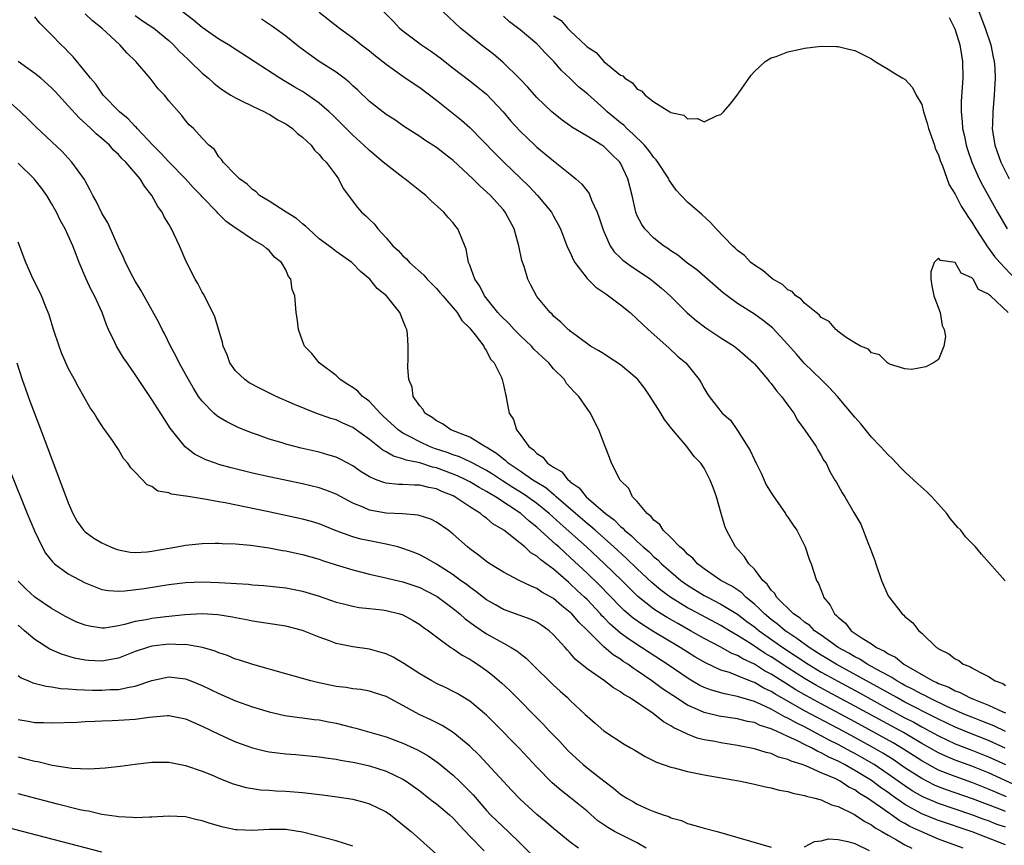
# Model space of a CAD drawing. Units: inches. Extents: x 2625000 to 2628000, y 1494000 to 1497000.
# Drawn here: x 2625197 to 2625315, y 1494265 to 1494364 of the extents above; entities that cross this region are included whole.
import ezdxf

# ---------------------------------------------------------------- set-up
doc = ezdxf.new("R2010")
doc.units = ezdxf.units.IN
doc.header["$MEASUREMENT"] = 0
doc.layers.add('LD26251494_2ft', color=36, linetype='Continuous')

msp = doc.modelspace()

# ---------------------------------------------------------------- linework, layer by layer
at = {"layer": 'LD26251494_2ft'}
for points, elevation in [([(2625315.15, 1494271.15), (2625313.75, 1494271.75), (2625313, 1494272.08), (2625311, 1494272.87), (2625309, 1494273.56), (2625308.05, 1494273.95), (2625307, 1494274.35), (2625305, 1494275.44), (2625302.83, 1494276.83), (2625301.58, 1494277.58), (2625297, 1494280.1), (2625293, 1494282.25), (2625291.22, 1494283.22), (2625289.95, 1494283.95), (2625288.71, 1494284.71), (2625287, 1494285.8), (2625286.22, 1494286.22), (2625285, 1494286.99), (2625283.63, 1494287.63), (2625283, 1494288.02), (2625282.29, 1494288.29), (2625280.98, 1494289.02), (2625279, 1494290.07), (2625277.38, 1494291), (2625275.84, 1494291.84), (2625274.57, 1494292.57), (2625273.87, 1494293), (2625273, 1494293.58), (2625271.08, 1494295.08), (2625270.07, 1494296.07), (2625269.14, 1494297), (2625267.08, 1494299), (2625264.92, 1494301), (2625261.79, 1494303.79), (2625260.46, 1494305), (2625259, 1494306.19), (2625257.89, 1494307), (2625257.36, 1494307.36), (2625256.12, 1494308.12), (2625254.9, 1494308.9), (2625253.7, 1494309.7), (2625253, 1494310.13), (2625251.34, 1494311), (2625251.13, 1494311.13), (2625249.77, 1494311.77), (2625249, 1494312.02), (2625248.29, 1494312.29), (2625246.78, 1494312.78), (2625246.19, 1494313), (2625245, 1494313.55), (2625243.78, 1494314.22), (2625243, 1494314.61), (2625242.44, 1494315), (2625240.65, 1494316.65), (2625240.28, 1494317), (2625239, 1494318.37), (2625238.65, 1494318.65), (2625238.17, 1494319), (2625237.61, 1494319.61), (2625237, 1494320.06), (2625236.43, 1494320.43), (2625235.49, 1494321), (2625235, 1494321.48), (2625232.97, 1494323), (2625232.12, 1494324.12), (2625231.25, 1494325), (2625231, 1494325.62), (2625230.5, 1494327), (2625230.36, 1494328.36), (2625230.24, 1494329), (2625230.08, 1494331), (2625229.77, 1494331.77), (2625229.6, 1494333), (2625229.33, 1494333.33), (2625229, 1494334.13), (2625228.5, 1494335), (2625227.65, 1494335.65), (2625227, 1494336.41), (2625226.67, 1494336.67), (2625226.34, 1494337), (2625225, 1494337.74), (2625223.16, 1494339), (2625223.06, 1494339.06), (2625221.88, 1494339.88), (2625220.88, 1494340.88), (2625220.78, 1494341), (2625219, 1494342.85), (2625218.88, 1494343), (2625217.94, 1494343.94), (2625217, 1494345), (2625215, 1494347.01), (2625214.05, 1494348.05), (2625213.1, 1494349), (2625211.23, 1494351), (2625211.14, 1494351.14), (2625211, 1494351.26), (2625210.16, 1494352.16), (2625209.12, 1494353), (2625207.17, 1494355), (2625207, 1494355.23), (2625206.3, 1494356.3), (2625205.65, 1494357), (2625205.39, 1494357.39), (2625203.57, 1494359.57), (2625203, 1494360.15), (2625202.6, 1494360.6), (2625202.15, 1494361), (2625201, 1494362.18), (2625200.19, 1494363), (2625199.58, 1494363.58), (2625199, 1494364.36)], 8212), ([(2625316.44, 1494272.44), (2625313, 1494274.01), (2625311, 1494274.8), (2625309, 1494275.52), (2625307.95, 1494275.95), (2625307, 1494276.39), (2625305, 1494277.52), (2625302.82, 1494278.82), (2625297, 1494281.98), (2625293.73, 1494283.73), (2625292.44, 1494284.44), (2625291.48, 1494285), (2625291, 1494285.29), (2625289, 1494286.56), (2625287, 1494287.87), (2625286.29, 1494288.29), (2625284.54, 1494289.46), (2625283, 1494290.43), (2625282.02, 1494291), (2625281, 1494291.62), (2625277.48, 1494293.48), (2625277, 1494293.75), (2625275, 1494294.97), (2625273.84, 1494295.84), (2625272.75, 1494296.75), (2625271, 1494298.4), (2625269.68, 1494299.68), (2625268.22, 1494301), (2625265.96, 1494303), (2625265.46, 1494303.46), (2625265, 1494303.82), (2625263.63, 1494305), (2625261.33, 1494307), (2625261.17, 1494307.17), (2625261, 1494307.28), (2625260.07, 1494308.07), (2625259, 1494308.7), (2625258.52, 1494309), (2625257, 1494310.05), (2625255.59, 1494311), (2625255.3, 1494311.3), (2625255, 1494311.5), (2625254.19, 1494312.19), (2625252.93, 1494312.93), (2625252.78, 1494313), (2625251, 1494314.12), (2625248.73, 1494315), (2625247.71, 1494315.71), (2625247, 1494316.08), (2625246.49, 1494316.49), (2625245.61, 1494317), (2625245.41, 1494317.41), (2625245, 1494317.87), (2625244.23, 1494319), (2625244.09, 1494320.09), (2625243.69, 1494321), (2625243.6, 1494322.4), (2625243.61, 1494323.61), (2625243.64, 1494325), (2625243.53, 1494326.47), (2625243.45, 1494327), (2625243.29, 1494327.29), (2625243, 1494328.12), (2625242.63, 1494329), (2625241.02, 1494331), (2625239.9, 1494331.9), (2625239.05, 1494333), (2625237.91, 1494333.91), (2625237, 1494334.88), (2625236.87, 1494335), (2625235, 1494336.31), (2625234.61, 1494336.61), (2625234.13, 1494337), (2625233, 1494337.84), (2625231.69, 1494339), (2625231.35, 1494339.35), (2625231, 1494339.62), (2625230.26, 1494340.26), (2625229.05, 1494341), (2625227, 1494342.31), (2625225.86, 1494343), (2625225.44, 1494343.44), (2625225, 1494343.72), (2625224.37, 1494344.37), (2625223.45, 1494345), (2625223, 1494345.48), (2625221.49, 1494347), (2625221.32, 1494347.32), (2625221, 1494347.6), (2625220.48, 1494348.48), (2625219.8, 1494349), (2625219, 1494349.85), (2625217.96, 1494351), (2625217.46, 1494351.46), (2625217, 1494351.98), (2625216.57, 1494352.57), (2625215, 1494354.33), (2625214.48, 1494355), (2625213.76, 1494355.76), (2625212.8, 1494357), (2625211.07, 1494359), (2625210.02, 1494360.02), (2625209.15, 1494361), (2625207.02, 1494363), (2625205.88, 1494363.88), (2625205, 1494364.7)], 8210), ([(2625211, 1494364.51), (2625211.88, 1494363.88), (2625213.21, 1494363), (2625215, 1494361.53), (2625215.56, 1494361), (2625216.25, 1494360.25), (2625217.27, 1494359.27), (2625217.57, 1494359), (2625219, 1494357.63), (2625219.74, 1494357), (2625220.41, 1494356.41), (2625221, 1494355.96), (2625221.56, 1494355.56), (2625222.44, 1494355), (2625223, 1494354.66), (2625223.64, 1494354.36), (2625225, 1494353.68), (2625226.44, 1494353), (2625226.79, 1494352.8), (2625227, 1494352.7), (2625228.06, 1494352.06), (2625229, 1494351.55), (2625229.79, 1494351), (2625230.41, 1494350.41), (2625231, 1494349.96), (2625232.02, 1494349), (2625232.42, 1494348.42), (2625233, 1494347.9), (2625233.4, 1494347.4), (2625233.83, 1494347), (2625235, 1494345.39), (2625235.3, 1494345), (2625235.84, 1494343.84), (2625237.55, 1494341.55), (2625238.05, 1494341), (2625238.58, 1494340.58), (2625239, 1494340.14), (2625239.59, 1494339.59), (2625240.01, 1494339), (2625241, 1494337.95), (2625241.79, 1494337), (2625242.43, 1494336.43), (2625243, 1494335.8), (2625243.43, 1494335.43), (2625243.78, 1494335), (2625245.49, 1494333.49), (2625245.88, 1494333), (2625247, 1494331.87), (2625247.42, 1494331.42), (2625247.76, 1494331), (2625249.46, 1494329), (2625250.05, 1494328.05), (2625251, 1494327.13), (2625251.11, 1494327), (2625251.63, 1494326.37), (2625252.68, 1494325), (2625252.76, 1494324.76), (2625253, 1494324.42), (2625253.46, 1494323.46), (2625253.91, 1494323), (2625254.76, 1494321.24), (2625254.84, 1494321), (2625255, 1494320.38), (2625255.25, 1494319.25), (2625255.34, 1494319), (2625255.38, 1494318.62), (2625255.71, 1494317), (2625256.23, 1494316.23), (2625256.55, 1494315), (2625257, 1494314.46), (2625258.05, 1494313), (2625258.62, 1494312.62), (2625259, 1494312.19), (2625259.72, 1494311.72), (2625260.28, 1494311), (2625261, 1494310.52), (2625261.97, 1494309.97), (2625262.75, 1494309), (2625262.9, 1494308.9), (2625263, 1494308.8), (2625264.05, 1494308.05), (2625264.9, 1494307), (2625267.19, 1494305), (2625268.23, 1494304.23), (2625269, 1494303.45), (2625269.26, 1494303.26), (2625269.49, 1494303), (2625270.33, 1494302.33), (2625271, 1494301.66), (2625271.72, 1494301), (2625272.41, 1494300.41), (2625273, 1494299.83), (2625273.46, 1494299.46), (2625273.9, 1494299), (2625275, 1494298.03), (2625276.23, 1494297), (2625277, 1494296.45), (2625279, 1494295.21), (2625279.38, 1494295), (2625281, 1494294.18), (2625283, 1494292.96), (2625284.11, 1494292.11), (2625285, 1494291.46), (2625285.56, 1494291), (2625288.41, 1494289), (2625291.44, 1494287), (2625293, 1494286.06), (2625293.67, 1494285.67), (2625294.96, 1494284.96), (2625297.56, 1494283.56), (2625301, 1494281.67), (2625303, 1494280.59), (2625304.05, 1494280.05), (2625305, 1494279.53), (2625305.99, 1494279), (2625307, 1494278.43), (2625309, 1494277.49), (2625311, 1494276.73), (2625313, 1494275.94), (2625315, 1494275)], 8208), ([(2625314.97, 1494276.97), (2625313, 1494277.87), (2625310.75, 1494278.75), (2625309, 1494279.48), (2625307, 1494280.43), (2625306.63, 1494280.63), (2625303, 1494282.47), (2625302.01, 1494283), (2625300.09, 1494284.09), (2625298.41, 1494285), (2625294.76, 1494287), (2625293.68, 1494287.68), (2625293, 1494288.08), (2625291.56, 1494289), (2625290.08, 1494290.08), (2625289, 1494290.77), (2625288.68, 1494291), (2625287.77, 1494291.77), (2625287, 1494292.34), (2625286.2, 1494293), (2625285.63, 1494293.63), (2625285, 1494294.18), (2625283.99, 1494295), (2625283.51, 1494295.51), (2625282.31, 1494296.31), (2625281, 1494297), (2625279, 1494298.41), (2625278.21, 1494299), (2625277.66, 1494299.66), (2625277, 1494300.16), (2625276.61, 1494300.61), (2625276.08, 1494301), (2625275, 1494302.14), (2625274.1, 1494303), (2625273.69, 1494303.69), (2625273, 1494304.2), (2625272.66, 1494304.66), (2625272.18, 1494305), (2625271, 1494306.42), (2625270.45, 1494307), (2625269.99, 1494307.99), (2625268.98, 1494309), (2625267.94, 1494311), (2625267.7, 1494311.7), (2625267.17, 1494313), (2625266.41, 1494315), (2625265.93, 1494315.93), (2625265.42, 1494317), (2625265, 1494317.54), (2625264.03, 1494319), (2625263.49, 1494319.49), (2625263, 1494320.04), (2625262.55, 1494320.55), (2625262.3, 1494321), (2625261, 1494322.3), (2625260.42, 1494323), (2625259.69, 1494323.69), (2625258.65, 1494324.65), (2625258.35, 1494325), (2625257, 1494326.28), (2625256.28, 1494327), (2625255.68, 1494327.68), (2625254.66, 1494328.66), (2625254.34, 1494329), (2625252.73, 1494331), (2625252.17, 1494332.17), (2625251.57, 1494333), (2625251, 1494334.66), (2625250.85, 1494335), (2625250.57, 1494336.57), (2625249.94, 1494338.06), (2625249.57, 1494339), (2625249.31, 1494339.31), (2625249, 1494339.74), (2625248.39, 1494340.39), (2625247.89, 1494341), (2625246.37, 1494342.37), (2625245.72, 1494343), (2625245, 1494343.56), (2625243.23, 1494345), (2625243, 1494345.15), (2625241, 1494346.69), (2625240.65, 1494347), (2625239, 1494348.37), (2625238.33, 1494349), (2625237, 1494350.21), (2625234.6, 1494352.6), (2625234.17, 1494353), (2625233, 1494354.03), (2625231.64, 1494355), (2625231.25, 1494355.25), (2625231, 1494355.41), (2625229.99, 1494355.99), (2625229, 1494356.6), (2625228.29, 1494357), (2625222.13, 1494361), (2625221, 1494361.66), (2625219, 1494363.06), (2625217.95, 1494363.95), (2625216.62, 1494365)], 8206), ([(2625315, 1494278.95), (2625313.62, 1494279.62), (2625312.2, 1494280.2), (2625311, 1494280.65), (2625310.15, 1494281), (2625308.09, 1494281.91), (2625305.8, 1494283), (2625305.28, 1494283.28), (2625305, 1494283.4), (2625303.98, 1494283.98), (2625303, 1494284.46), (2625302.66, 1494284.66), (2625302.02, 1494285), (2625301.42, 1494285.42), (2625301, 1494285.63), (2625299.65, 1494286.35), (2625299, 1494286.73), (2625298.49, 1494287), (2625297.59, 1494287.59), (2625297, 1494287.88), (2625296.31, 1494288.31), (2625295.01, 1494289), (2625293, 1494290.45), (2625292.19, 1494291), (2625291.62, 1494291.61), (2625291, 1494292.01), (2625290.49, 1494292.49), (2625289.68, 1494293), (2625287.66, 1494295), (2625287.43, 1494295.43), (2625287, 1494295.85), (2625286.55, 1494296.55), (2625286.03, 1494297), (2625285, 1494298.36), (2625284.33, 1494299), (2625283.84, 1494299.84), (2625282.75, 1494301), (2625281.66, 1494303), (2625281.49, 1494303.49), (2625281.02, 1494305), (2625280.48, 1494307), (2625280.09, 1494308.09), (2625279.73, 1494309), (2625279, 1494310.41), (2625278.62, 1494311), (2625277.82, 1494311.82), (2625276.93, 1494313), (2625275.12, 1494315.12), (2625274.24, 1494316.24), (2625273.82, 1494317), (2625272.55, 1494319), (2625271.92, 1494319.92), (2625271.08, 1494321), (2625271, 1494321.09), (2625269, 1494322.76), (2625267.64, 1494323.64), (2625267, 1494324.07), (2625266.42, 1494324.42), (2625265.43, 1494325), (2625263.86, 1494326.14), (2625263, 1494326.79), (2625262.9, 1494326.9), (2625262.74, 1494327), (2625261.88, 1494327.88), (2625261, 1494328.6), (2625260.82, 1494328.82), (2625260.59, 1494329), (2625259, 1494330.94), (2625258.96, 1494331), (2625258.27, 1494332.27), (2625257.93, 1494333), (2625257.5, 1494334.5), (2625257.22, 1494335.22), (2625256.86, 1494337), (2625256.29, 1494339), (2625255.23, 1494341), (2625255, 1494341.28), (2625253.48, 1494343), (2625253, 1494343.45), (2625252.17, 1494344.17), (2625251.36, 1494345), (2625249, 1494347.2), (2625247.97, 1494347.97), (2625247, 1494348.74), (2625245.61, 1494349.61), (2625245, 1494350.06), (2625243.2, 1494351.2), (2625242.03, 1494352.03), (2625241, 1494352.68), (2625239, 1494354.24), (2625237.59, 1494355.59), (2625237, 1494356.1), (2625236.55, 1494356.55), (2625235.96, 1494357), (2625235, 1494357.72), (2625233, 1494359.03), (2625230.68, 1494360.68), (2625230.26, 1494361), (2625229, 1494362.03), (2625227.67, 1494363), (2625227.29, 1494363.29), (2625226.08, 1494364.08)], 8204), ([(2625233, 1494364.92), (2625235.41, 1494363), (2625237, 1494361.84), (2625238.06, 1494361), (2625239, 1494360.28), (2625239.7, 1494359.7), (2625241, 1494358.69), (2625243, 1494357.27), (2625244.34, 1494356.34), (2625245, 1494355.92), (2625247, 1494354.4), (2625250.01, 1494352.01), (2625251, 1494351.11), (2625254.02, 1494348.02), (2625255.05, 1494347), (2625258.08, 1494344.08), (2625259.08, 1494343), (2625260.74, 1494341), (2625261, 1494340.51), (2625261.55, 1494339.55), (2625261.83, 1494339), (2625262.6, 1494337), (2625262.72, 1494336.72), (2625263, 1494336.18), (2625263.36, 1494335.36), (2625263.56, 1494335), (2625265, 1494333.09), (2625266.05, 1494332.05), (2625267.23, 1494331.23), (2625267.58, 1494331), (2625269, 1494329.92), (2625270.16, 1494329), (2625271, 1494328.23), (2625271.61, 1494327.61), (2625272.32, 1494327), (2625274.79, 1494324.79), (2625275.81, 1494323.81), (2625276.82, 1494323), (2625278.39, 1494321), (2625278.63, 1494320.63), (2625279, 1494319.95), (2625279.35, 1494319.35), (2625279.59, 1494319), (2625281.17, 1494317), (2625282.15, 1494316.15), (2625283, 1494314.9), (2625284.51, 1494312.51), (2625285, 1494311.4), (2625285.14, 1494311.14), (2625285.2, 1494311), (2625285.81, 1494309.81), (2625286.19, 1494309), (2625286.43, 1494308.43), (2625287, 1494307.49), (2625287.31, 1494307), (2625288.09, 1494305.91), (2625288.71, 1494305), (2625288.81, 1494304.81), (2625289, 1494304.58), (2625289.62, 1494303.62), (2625290.07, 1494303), (2625291.09, 1494301), (2625291.54, 1494299.54), (2625291.77, 1494299), (2625292.41, 1494297), (2625292.65, 1494296.65), (2625293.21, 1494295.21), (2625293.28, 1494295), (2625294.06, 1494294.06), (2625294.58, 1494293), (2625294.82, 1494292.82), (2625295, 1494292.61), (2625295.88, 1494291.88), (2625296.59, 1494291), (2625297.89, 1494290.11), (2625299, 1494289.41), (2625299.6, 1494289), (2625300.57, 1494288.57), (2625301, 1494288.25), (2625301.85, 1494287.85), (2625302.85, 1494287), (2625306.33, 1494285), (2625306.8, 1494284.8), (2625307, 1494284.69), (2625308.24, 1494284.24), (2625309, 1494283.82), (2625309.61, 1494283.61), (2625310.73, 1494283), (2625311.19, 1494282.81), (2625313, 1494282.11), (2625314.7, 1494281.3), (2625315, 1494281.18)], 8202), ([(2625240.68, 1494365), (2625241.82, 1494363.82), (2625242.59, 1494363), (2625243, 1494362.66), (2625245.2, 1494361), (2625246.28, 1494360.28), (2625247.44, 1494359.44), (2625249, 1494358.23), (2625251, 1494356.72), (2625251.96, 1494355.96), (2625253, 1494355.12), (2625254.96, 1494353), (2625255.89, 1494351.89), (2625257, 1494350.67), (2625258.76, 1494349), (2625259, 1494348.78), (2625261, 1494347.15), (2625261.21, 1494347), (2625263, 1494345.56), (2625263.67, 1494345), (2625264.37, 1494344.37), (2625265.24, 1494343.24), (2625265.54, 1494342.46), (2625266.22, 1494341), (2625266.43, 1494340.43), (2625266.88, 1494339), (2625267, 1494338.7), (2625267.77, 1494337), (2625268.25, 1494336.25), (2625269, 1494335.55), (2625269.27, 1494335.27), (2625270.42, 1494334.42), (2625271, 1494334.08), (2625272.57, 1494333), (2625273, 1494332.67), (2625273.91, 1494331.91), (2625274.93, 1494331), (2625276.97, 1494328.97), (2625278.06, 1494328.06), (2625279.2, 1494327.2), (2625281, 1494326), (2625282.57, 1494325), (2625283, 1494324.66), (2625283.9, 1494323.9), (2625284.91, 1494323), (2625285, 1494322.9), (2625286.61, 1494321), (2625286.77, 1494320.77), (2625287, 1494320.53), (2625287.66, 1494319.66), (2625288.25, 1494319), (2625289, 1494317.95), (2625289.72, 1494317), (2625290.16, 1494316.16), (2625291.04, 1494314.96), (2625292.39, 1494313), (2625292.59, 1494312.59), (2625293, 1494311.95), (2625293.32, 1494311.32), (2625293.57, 1494311), (2625294.03, 1494310.03), (2625294.63, 1494309), (2625294.78, 1494308.78), (2625295.48, 1494307.48), (2625295.8, 1494307), (2625296.89, 1494305.11), (2625297.73, 1494303.73), (2625298.65, 1494301.35), (2625298.86, 1494300.86), (2625299, 1494300.42), (2625299.4, 1494299.4), (2625299.51, 1494299), (2625300.21, 1494297), (2625300.43, 1494296.43), (2625301, 1494295.18), (2625301.1, 1494295), (2625302.66, 1494293), (2625302.86, 1494292.86), (2625303, 1494292.7), (2625303.93, 1494291.93), (2625304.66, 1494291), (2625305, 1494290.71), (2625306.76, 1494289), (2625306.92, 1494288.92), (2625307, 1494288.84), (2625308.24, 1494288.24), (2625309, 1494287.62), (2625309.43, 1494287.43), (2625309.97, 1494287), (2625310.74, 1494286.74), (2625311, 1494286.57), (2625312.01, 1494285.99), (2625313, 1494285.52), (2625313.8, 1494285), (2625314.68, 1494284.68), (2625315, 1494284.47)], 8200), ([(2625314.97, 1494296.97), (2625312.14, 1494300.14), (2625311.43, 1494301), (2625310.22, 1494302.22), (2625309.66, 1494303), (2625309.33, 1494303.33), (2625308.4, 1494304.4), (2625308.02, 1494305), (2625306.23, 1494307), (2625305.6, 1494307.6), (2625304.53, 1494308.53), (2625304.07, 1494309), (2625303, 1494309.97), (2625302.48, 1494310.48), (2625301.52, 1494311.52), (2625301, 1494312), (2625300.51, 1494312.52), (2625300.09, 1494313), (2625299, 1494314.14), (2625297.71, 1494315.71), (2625297, 1494316.51), (2625294.92, 1494319), (2625293.99, 1494320), (2625292.99, 1494321), (2625291, 1494322.94), (2625290.03, 1494324.03), (2625289, 1494325.2), (2625287.17, 1494327.17), (2625286.07, 1494328.07), (2625285, 1494328.82), (2625283, 1494330.09), (2625281.73, 1494331), (2625281.32, 1494331.32), (2625278.11, 1494334.11), (2625276.88, 1494335), (2625275.85, 1494335.85), (2625275, 1494336.39), (2625274.66, 1494336.66), (2625274.12, 1494337), (2625273, 1494337.9), (2625271.9, 1494339), (2625271.54, 1494339.54), (2625271, 1494340.57), (2625270.87, 1494340.87), (2625270.82, 1494341), (2625270.38, 1494343), (2625269.89, 1494345), (2625269, 1494346.87), (2625268.92, 1494347), (2625267.92, 1494347.92), (2625267, 1494348.84), (2625266.78, 1494349), (2625265, 1494350.09), (2625263.18, 1494351.18), (2625263, 1494351.33), (2625262.02, 1494352.02), (2625261, 1494352.82), (2625260.8, 1494353), (2625259, 1494354.72), (2625257.93, 1494355.93), (2625256.95, 1494356.95), (2625254.93, 1494358.93), (2625253.85, 1494359.85), (2625252.35, 1494361), (2625249.89, 1494363), (2625247.76, 1494365)], 8198), ([(2625315.34, 1494329), (2625313.22, 1494331), (2625313.09, 1494331.09), (2625313, 1494331.21), (2625311.78, 1494331.78), (2625311.14, 1494333), (2625311, 1494333.16), (2625309.7, 1494333.7), (2625309, 1494335), (2625307.23, 1494335.23), (2625307, 1494335.51), (2625306.49, 1494335), (2625306.11, 1494333.89), (2625306.1, 1494333), (2625306.2, 1494332.2), (2625306.46, 1494331), (2625307.21, 1494329), (2625307.46, 1494327.46), (2625307.68, 1494327), (2625307.84, 1494326.16), (2625307.64, 1494325), (2625307, 1494323.42), (2625306.43, 1494323), (2625305.48, 1494322.52), (2625303.81, 1494322.19), (2625303, 1494322.27), (2625301.16, 1494322.84), (2625300.9, 1494323), (2625299.97, 1494323.97), (2625299, 1494324.18), (2625298.63, 1494324.63), (2625297.69, 1494325), (2625297, 1494325.39), (2625295.96, 1494326.04), (2625295, 1494326.76), (2625294.89, 1494326.89), (2625294.72, 1494327), (2625293.95, 1494327.95), (2625293, 1494328.44), (2625292.75, 1494328.75), (2625292.4, 1494329), (2625291, 1494330.15), (2625290.6, 1494330.6), (2625289.97, 1494331), (2625289.51, 1494331.51), (2625289, 1494331.74), (2625288.35, 1494332.35), (2625287.21, 1494333), (2625287, 1494333.16), (2625286.03, 1494334.03), (2625285, 1494334.66), (2625284.59, 1494335), (2625283.81, 1494335.81), (2625283, 1494336.41), (2625282.71, 1494336.71), (2625282.38, 1494337), (2625280.43, 1494339), (2625279.76, 1494339.76), (2625278.72, 1494340.71), (2625277, 1494342.22), (2625276.24, 1494343), (2625275.65, 1494343.65), (2625275, 1494344.56), (2625274.83, 1494344.83), (2625274.76, 1494345), (2625273.48, 1494347), (2625273.28, 1494347.28), (2625273, 1494347.55), (2625272.38, 1494348.38), (2625271.86, 1494349), (2625270.42, 1494350.42), (2625269.76, 1494351), (2625269.39, 1494351.39), (2625269, 1494351.68), (2625268.27, 1494352.27), (2625267.42, 1494353), (2625267, 1494353.4), (2625265.1, 1494355.1), (2625264, 1494356), (2625263, 1494356.96), (2625261.94, 1494357.94), (2625261.02, 1494359.02), (2625260.02, 1494360.02), (2625259.13, 1494361), (2625259, 1494361.12), (2625257, 1494362.79), (2625255.73, 1494363.73), (2625255, 1494364.41)], 8196), ([(2625261, 1494364.47), (2625261.9, 1494363.9), (2625262.66, 1494363), (2625263, 1494362.66), (2625264.88, 1494360.88), (2625265, 1494360.75), (2625266.08, 1494360.08), (2625267, 1494359), (2625269, 1494357.39), (2625269.28, 1494357.28), (2625269.5, 1494357), (2625270.45, 1494356.45), (2625271, 1494355.7), (2625271.52, 1494355.52), (2625271.94, 1494355), (2625273, 1494354.21), (2625274.89, 1494353), (2625274.97, 1494352.97), (2625275, 1494352.93), (2625276.58, 1494352.58), (2625277, 1494352.16), (2625278.21, 1494352.21), (2625279, 1494351.79), (2625280.54, 1494352.54), (2625281, 1494352.68), (2625281.33, 1494353), (2625282.09, 1494353.91), (2625282.95, 1494355), (2625284.63, 1494357.37), (2625285, 1494357.8), (2625286.31, 1494359), (2625287, 1494359.43), (2625287.62, 1494359.62), (2625289, 1494360.18), (2625290.47, 1494360.47), (2625291, 1494360.61), (2625293, 1494360.85), (2625294.81, 1494360.81), (2625295, 1494360.8), (2625296.46, 1494360.46), (2625297, 1494360.31), (2625297.89, 1494359.89), (2625299, 1494359.31), (2625299.45, 1494359), (2625301, 1494358.1), (2625301.67, 1494357.67), (2625302.76, 1494357), (2625303, 1494356.88), (2625303.92, 1494355.92), (2625304.33, 1494355), (2625305, 1494353.86), (2625305.2, 1494353), (2625305.66, 1494351.66), (2625305.81, 1494351), (2625306.52, 1494349), (2625306.63, 1494348.63), (2625307, 1494347.84), (2625307.2, 1494347.2), (2625307.47, 1494346.53), (2625308.28, 1494344.28), (2625309, 1494343.14), (2625309.73, 1494341.73), (2625310.21, 1494341), (2625310.5, 1494340.5), (2625311, 1494339.82), (2625311.48, 1494339), (2625312.86, 1494336.86), (2625313, 1494336.72), (2625313.72, 1494335.72), (2625314.32, 1494335), (2625316.22, 1494333)], 8194), ([(2625308.27, 1494364.27), (2625308.91, 1494363), (2625309, 1494362.79), (2625309.57, 1494361), (2625309.76, 1494359.76), (2625309.89, 1494359), (2625309.9, 1494357), (2625309.73, 1494354.27), (2625309.72, 1494353), (2625309.84, 1494351.84), (2625309.88, 1494351), (2625310.1, 1494350.1), (2625310.31, 1494349), (2625310.48, 1494348.48), (2625310.98, 1494347), (2625311.87, 1494345), (2625312.25, 1494344.25), (2625314.07, 1494341), (2625315.22, 1494339)], 8192), ([(2625311.81, 1494365), (2625312.57, 1494363), (2625313.25, 1494361), (2625313.53, 1494359.53), (2625313.67, 1494359), (2625313.75, 1494358.25), (2625313.8, 1494357), (2625313.71, 1494355.71), (2625313.68, 1494355), (2625313.49, 1494353), (2625313.47, 1494351.47), (2625313.44, 1494351), (2625313.51, 1494350.49), (2625313.74, 1494349), (2625314.45, 1494347), (2625315.47, 1494345)], 8190), ([(2625315, 1494269.4), (2625314.33, 1494269.67), (2625311.08, 1494270.92), (2625307.97, 1494271.97), (2625307, 1494272.33), (2625306.54, 1494272.54), (2625305, 1494273.32), (2625303, 1494274.63), (2625301.59, 1494275.59), (2625300.35, 1494276.35), (2625299.23, 1494277), (2625297, 1494278.22), (2625295, 1494279.3), (2625292.58, 1494280.58), (2625291, 1494281.44), (2625287.44, 1494283.44), (2625287, 1494283.73), (2625286.13, 1494284.13), (2625285, 1494284.8), (2625284.84, 1494284.84), (2625283, 1494285.61), (2625282.01, 1494285.99), (2625281, 1494286.3), (2625279.14, 1494287.14), (2625277.87, 1494287.87), (2625276.12, 1494289), (2625273, 1494290.86), (2625271.68, 1494291.68), (2625270.51, 1494292.51), (2625269.43, 1494293.43), (2625269, 1494293.85), (2625266.46, 1494296.46), (2625265, 1494297.88), (2625263, 1494299.75), (2625262.33, 1494300.33), (2625261.62, 1494301), (2625261.29, 1494301.29), (2625259, 1494303.37), (2625258.07, 1494304.07), (2625257.07, 1494305), (2625254.05, 1494307), (2625253.38, 1494307.38), (2625253, 1494307.63), (2625252.11, 1494308.11), (2625251, 1494308.78), (2625250.58, 1494309), (2625249.5, 1494309.5), (2625249, 1494309.71), (2625247, 1494310.45), (2625246.54, 1494310.54), (2625245, 1494311.04), (2625243.38, 1494311.38), (2625243, 1494311.55), (2625241.85, 1494311.85), (2625241, 1494312.37), (2625240.58, 1494312.58), (2625239, 1494313.83), (2625237, 1494315.27), (2625235.8, 1494315.8), (2625235, 1494316.18), (2625234.37, 1494316.37), (2625232.6, 1494317), (2625230.02, 1494318.02), (2625227.86, 1494319), (2625225.94, 1494319.94), (2625224.63, 1494320.63), (2625224.09, 1494321), (2625223, 1494322.05), (2625222.29, 1494323), (2625221.97, 1494323.97), (2625221.52, 1494325), (2625221.44, 1494325.44), (2625220.51, 1494328.51), (2625220.29, 1494329), (2625219.52, 1494330.48), (2625219.18, 1494331.18), (2625219, 1494331.46), (2625218.49, 1494332.49), (2625218.18, 1494333), (2625217.1, 1494335.1), (2625216.28, 1494337), (2625215.67, 1494338.33), (2625215.34, 1494339), (2625215.2, 1494339.2), (2625215, 1494339.57), (2625214.46, 1494340.46), (2625214.2, 1494341), (2625213.7, 1494341.7), (2625213, 1494343), (2625212.11, 1494344.11), (2625211.58, 1494345), (2625209.87, 1494347), (2625209.41, 1494347.41), (2625209, 1494347.89), (2625208.42, 1494348.42), (2625207.91, 1494349), (2625207, 1494349.8), (2625206.35, 1494350.35), (2625205.71, 1494351), (2625204.28, 1494352.28), (2625203, 1494353.72), (2625201.81, 1494355), (2625201.43, 1494355.43), (2625201, 1494355.86), (2625199.7, 1494357), (2625199, 1494357.57), (2625198.18, 1494358.18), (2625197, 1494359.01)], 8214), ([(2625315, 1494267.52), (2625313.9, 1494267.9), (2625313, 1494268.26), (2625312.45, 1494268.45), (2625311, 1494269.01), (2625307, 1494270.34), (2625305.15, 1494271.15), (2625303.88, 1494271.88), (2625303, 1494272.46), (2625301, 1494273.87), (2625299.3, 1494275), (2625297.84, 1494275.84), (2625297, 1494276.32), (2625296.55, 1494276.55), (2625295.75, 1494277), (2625295, 1494277.4), (2625293.93, 1494277.93), (2625293, 1494278.45), (2625291, 1494279.5), (2625289.98, 1494279.98), (2625289, 1494280.55), (2625288.68, 1494280.68), (2625288.14, 1494281), (2625287, 1494281.61), (2625285.83, 1494282.17), (2625285, 1494282.52), (2625283.1, 1494283.1), (2625283, 1494283.15), (2625281.44, 1494283.44), (2625279.88, 1494283.88), (2625279, 1494284.22), (2625278.47, 1494284.47), (2625277.2, 1494285.2), (2625274.58, 1494287), (2625272.41, 1494288.41), (2625271.53, 1494289), (2625269.98, 1494289.98), (2625269, 1494290.71), (2625267.76, 1494291.76), (2625267, 1494292.57), (2625266.78, 1494292.78), (2625266.6, 1494293), (2625265, 1494294.71), (2625264.7, 1494295), (2625263.81, 1494295.81), (2625263, 1494296.61), (2625262.78, 1494296.78), (2625261, 1494298.34), (2625260.12, 1494299), (2625259.46, 1494299.46), (2625259, 1494299.91), (2625258.3, 1494300.3), (2625257.55, 1494301), (2625257, 1494301.46), (2625255.04, 1494303), (2625253.76, 1494303.76), (2625253, 1494304.43), (2625252.66, 1494304.66), (2625252.28, 1494305), (2625251, 1494305.81), (2625249.2, 1494307), (2625249, 1494307.1), (2625247.64, 1494307.64), (2625247, 1494307.93), (2625246.1, 1494308.1), (2625245, 1494308.4), (2625244.39, 1494308.39), (2625243, 1494308.47), (2625242.48, 1494308.48), (2625241, 1494308.63), (2625240.7, 1494308.7), (2625239.93, 1494309), (2625239, 1494309.39), (2625238, 1494310), (2625237, 1494310.7), (2625235.5, 1494311.49), (2625235, 1494311.72), (2625234.03, 1494312.03), (2625233, 1494312.32), (2625230.82, 1494312.82), (2625229, 1494313.29), (2625228.57, 1494313.43), (2625227, 1494313.89), (2625225.6, 1494314.4), (2625225, 1494314.6), (2625223.97, 1494315), (2625223.29, 1494315.29), (2625221.94, 1494315.94), (2625221, 1494316.51), (2625220.7, 1494316.7), (2625220.38, 1494317), (2625219, 1494318.41), (2625218.58, 1494319), (2625217.97, 1494319.97), (2625217.37, 1494321), (2625216.26, 1494323), (2625215.85, 1494323.85), (2625215.23, 1494325), (2625214.51, 1494326.51), (2625214.23, 1494327), (2625213.82, 1494327.82), (2625211.68, 1494331.68), (2625211, 1494332.76), (2625210.71, 1494333.29), (2625209.84, 1494335), (2625209.6, 1494335.6), (2625209, 1494336.83), (2625207.74, 1494339.74), (2625207, 1494340.9), (2625206.33, 1494342.33), (2625205.95, 1494343), (2625205.63, 1494343.63), (2625205, 1494344.74), (2625204.92, 1494344.91), (2625203.43, 1494347), (2625203, 1494347.47), (2625202.25, 1494348.25), (2625199.17, 1494351.17), (2625198.16, 1494352.16), (2625197.27, 1494353), (2625195.04, 1494355)], 8216), ([(2625315, 1494265.4), (2625311.04, 1494266.96), (2625307, 1494268.31), (2625306.5, 1494268.5), (2625305, 1494269.13), (2625303, 1494270.25), (2625302.53, 1494270.53), (2625301.92, 1494271), (2625301.37, 1494271.37), (2625301, 1494271.65), (2625300.19, 1494272.19), (2625299, 1494273.09), (2625297, 1494274.31), (2625295.78, 1494275), (2625295, 1494275.41), (2625293.9, 1494275.9), (2625293, 1494276.41), (2625292.57, 1494276.57), (2625291.83, 1494277), (2625291, 1494277.41), (2625290.16, 1494277.84), (2625289, 1494278.36), (2625287.64, 1494279), (2625287.18, 1494279.18), (2625287, 1494279.29), (2625285.68, 1494279.68), (2625285, 1494280.01), (2625284.16, 1494280.16), (2625283, 1494280.47), (2625280.8, 1494280.8), (2625279, 1494281.22), (2625278.57, 1494281.43), (2625277, 1494282.11), (2625275.24, 1494283.24), (2625274.04, 1494284.04), (2625272.76, 1494285), (2625271, 1494286.21), (2625270.51, 1494286.51), (2625269.87, 1494287), (2625269.33, 1494287.33), (2625269, 1494287.58), (2625268.12, 1494288.12), (2625267, 1494289.09), (2625265, 1494291.07), (2625264.02, 1494292.02), (2625263.19, 1494293), (2625263, 1494293.18), (2625261.97, 1494293.97), (2625261, 1494294.83), (2625259.61, 1494295.61), (2625259, 1494296.05), (2625258.31, 1494296.31), (2625256.9, 1494297), (2625255, 1494297.98), (2625253.37, 1494299), (2625253, 1494299.25), (2625252.03, 1494300.02), (2625251, 1494300.78), (2625250.72, 1494301), (2625249, 1494302.55), (2625248.41, 1494303), (2625247, 1494303.98), (2625246.32, 1494304.32), (2625244.8, 1494304.8), (2625242.95, 1494304.95), (2625241, 1494305.05), (2625239, 1494305.41), (2625238.25, 1494305.75), (2625237, 1494306.24), (2625235, 1494307.31), (2625233.79, 1494307.79), (2625233, 1494308.06), (2625231, 1494308.54), (2625227, 1494309.39), (2625225, 1494309.83), (2625223.89, 1494310.11), (2625222.45, 1494310.45), (2625221, 1494310.86), (2625220.58, 1494311), (2625219.42, 1494311.42), (2625218.09, 1494312.09), (2625216.96, 1494312.96), (2625215.32, 1494315), (2625215.18, 1494315.18), (2625214.4, 1494316.4), (2625213, 1494318.64), (2625211, 1494321.61), (2625210.02, 1494323), (2625209.61, 1494323.61), (2625208.76, 1494325), (2625208.56, 1494325.44), (2625207.8, 1494327), (2625207.55, 1494327.55), (2625207.06, 1494329), (2625206.15, 1494331), (2625205.74, 1494331.74), (2625205.11, 1494333.11), (2625204.31, 1494335), (2625203.93, 1494335.93), (2625203.55, 1494337), (2625203, 1494338.2), (2625202.62, 1494339), (2625202.04, 1494340.04), (2625201.57, 1494341), (2625201, 1494342.04), (2625200.44, 1494343), (2625199.85, 1494343.85), (2625198.92, 1494345), (2625197, 1494346.85)], 8218), ([(2625309.96, 1494265), (2625307, 1494266.1), (2625305, 1494266.95), (2625303.6, 1494267.6), (2625303, 1494267.95), (2625302.31, 1494268.31), (2625301.38, 1494269), (2625301.14, 1494269.14), (2625300.08, 1494269.92), (2625298.51, 1494271), (2625297.56, 1494271.56), (2625297, 1494271.98), (2625296.3, 1494272.3), (2625295.26, 1494273), (2625294.72, 1494273.28), (2625293, 1494274.02), (2625291.15, 1494274.85), (2625290.73, 1494275), (2625289.4, 1494275.4), (2625289, 1494275.62), (2625287.9, 1494275.9), (2625287, 1494276.31), (2625286.43, 1494276.43), (2625285, 1494276.89), (2625283, 1494277.28), (2625281, 1494277.58), (2625280.26, 1494277.74), (2625279, 1494277.96), (2625278.16, 1494278.16), (2625277, 1494278.62), (2625276.25, 1494279), (2625275.39, 1494279.39), (2625275, 1494279.65), (2625274.12, 1494280.12), (2625272.91, 1494281.09), (2625270.07, 1494283), (2625269.39, 1494283.39), (2625269, 1494283.7), (2625268.16, 1494284.16), (2625267.07, 1494285), (2625265, 1494286.45), (2625263.59, 1494287.59), (2625263, 1494288.31), (2625262.66, 1494288.66), (2625262.37, 1494289), (2625261, 1494290.52), (2625260.48, 1494291), (2625259.61, 1494291.61), (2625259, 1494292), (2625258.32, 1494292.32), (2625256.87, 1494292.87), (2625255, 1494293.55), (2625254.07, 1494294.07), (2625253, 1494294.69), (2625251.7, 1494295.7), (2625251, 1494296.18), (2625250.54, 1494296.54), (2625249.89, 1494297), (2625249, 1494297.66), (2625247, 1494298.96), (2625245.71, 1494299.71), (2625245, 1494300.07), (2625244.34, 1494300.34), (2625243, 1494300.83), (2625242.37, 1494301), (2625241, 1494301.34), (2625239, 1494301.72), (2625237.95, 1494301.95), (2625237, 1494302.21), (2625235, 1494302.95), (2625233, 1494303.77), (2625232.05, 1494304.05), (2625231, 1494304.34), (2625226.76, 1494305.24), (2625221.74, 1494306.26), (2625221, 1494306.38), (2625219.28, 1494306.72), (2625219, 1494306.75), (2625217.07, 1494307.07), (2625217, 1494307.09), (2625215.32, 1494307.32), (2625215, 1494307.48), (2625213.69, 1494307.69), (2625213, 1494308.23), (2625212.42, 1494308.42), (2625211, 1494309.94), (2625210.46, 1494310.46), (2625210.13, 1494311), (2625209.58, 1494311.58), (2625209, 1494312.64), (2625208.27, 1494313.73), (2625207.36, 1494315), (2625207.19, 1494315.19), (2625207, 1494315.53), (2625206.42, 1494316.42), (2625206.1, 1494317), (2625205.63, 1494317.63), (2625204.87, 1494319), (2625204.18, 1494320.18), (2625203.75, 1494321), (2625203, 1494322.35), (2625202.19, 1494324.19), (2625201.9, 1494325), (2625201.24, 1494327), (2625200.73, 1494328.73), (2625200.61, 1494329), (2625200.31, 1494329.69), (2625199.78, 1494331), (2625199, 1494332.63), (2625198.81, 1494333), (2625197.92, 1494335), (2625197, 1494337.41)], 8220), ([(2625196.85, 1494323), (2625197.48, 1494321), (2625197.88, 1494319.88), (2625198.41, 1494318.41), (2625199.53, 1494315.53), (2625201.17, 1494311.17), (2625203, 1494306.27), (2625203.55, 1494305), (2625204.06, 1494304.06), (2625204.82, 1494303), (2625205, 1494302.82), (2625206.04, 1494302.04), (2625207, 1494301.48), (2625208.06, 1494301), (2625208.74, 1494300.74), (2625209, 1494300.66), (2625210.4, 1494300.4), (2625211, 1494300.35), (2625212.43, 1494300.43), (2625213, 1494300.49), (2625214.82, 1494300.82), (2625215.98, 1494301), (2625217, 1494301.2), (2625219, 1494301.4), (2625220.55, 1494301.45), (2625221, 1494301.44), (2625221.4, 1494301.4), (2625223, 1494301.37), (2625224.79, 1494301.21), (2625227, 1494300.89), (2625228.59, 1494300.59), (2625229, 1494300.53), (2625230.25, 1494300.25), (2625231, 1494300.1), (2625233, 1494299.53), (2625233.39, 1494299.39), (2625235, 1494298.87), (2625237, 1494298.28), (2625239, 1494297.77), (2625240.59, 1494297.41), (2625243, 1494296.82), (2625245, 1494296.16), (2625245.78, 1494295.78), (2625247.09, 1494295.09), (2625249, 1494293.66), (2625249.81, 1494293), (2625250.43, 1494292.43), (2625251, 1494292.03), (2625251.58, 1494291.58), (2625253, 1494290.63), (2625255, 1494289.5), (2625255.95, 1494289), (2625256.61, 1494288.61), (2625257, 1494288.28), (2625257.73, 1494287.73), (2625258.44, 1494287), (2625261, 1494284.49), (2625261.78, 1494283.78), (2625262.66, 1494283), (2625263, 1494282.65), (2625264.78, 1494281), (2625265, 1494280.78), (2625265.96, 1494279.96), (2625267, 1494279.04), (2625269.43, 1494277.43), (2625270.19, 1494277), (2625270.72, 1494276.72), (2625271.96, 1494275.96), (2625273, 1494275.46), (2625273.29, 1494275.29), (2625275, 1494274.69), (2625275.4, 1494274.6), (2625277, 1494274.17), (2625278.02, 1494273.98), (2625279, 1494273.77), (2625283.34, 1494273), (2625285, 1494272.66), (2625286.34, 1494272.34), (2625287, 1494272.22), (2625287.96, 1494271.96), (2625289, 1494271.77), (2625289.58, 1494271.58), (2625291, 1494271.32), (2625291.22, 1494271.22), (2625292.23, 1494271), (2625293, 1494270.78), (2625294.21, 1494270.21), (2625295, 1494270.01), (2625296.96, 1494269.04), (2625298.19, 1494268.19), (2625299, 1494267.79), (2625299.45, 1494267.45), (2625300.25, 1494267), (2625301, 1494266.55), (2625302, 1494266), (2625303, 1494265.41), (2625303.83, 1494265)], 8222), ([(2625196.14, 1494309.86), (2625198.1, 1494305), (2625198.95, 1494302.95), (2625199.88, 1494301), (2625200.28, 1494300.28), (2625201.17, 1494299.17), (2625201.36, 1494299), (2625203, 1494297.79), (2625205, 1494296.7), (2625206.22, 1494296.22), (2625207, 1494295.94), (2625207.79, 1494295.79), (2625209, 1494295.73), (2625209.75, 1494295.75), (2625212.05, 1494296.05), (2625215, 1494296.52), (2625217, 1494296.75), (2625219, 1494296.82), (2625221, 1494296.75), (2625224.54, 1494296.54), (2625225, 1494296.48), (2625226.39, 1494296.39), (2625229, 1494296.11), (2625231, 1494295.73), (2625233, 1494295.13), (2625235, 1494294.42), (2625235.75, 1494294.25), (2625237, 1494293.92), (2625237.78, 1494293.78), (2625239, 1494293.67), (2625240.51, 1494293.49), (2625241, 1494293.41), (2625242.64, 1494293), (2625243, 1494292.88), (2625244.21, 1494292.21), (2625245, 1494291.75), (2625245.42, 1494291.42), (2625246.05, 1494291), (2625247, 1494290.26), (2625248.74, 1494289), (2625249, 1494288.84), (2625250.08, 1494288.08), (2625251, 1494287.59), (2625251.35, 1494287.35), (2625251.91, 1494287), (2625253, 1494286.24), (2625253.7, 1494285.7), (2625254.78, 1494284.78), (2625255.81, 1494283.81), (2625259.8, 1494279.8), (2625260.53, 1494279), (2625261.74, 1494277.74), (2625262.7, 1494276.7), (2625263.73, 1494275.73), (2625264.53, 1494275), (2625265, 1494274.61), (2625267, 1494273.04), (2625268.18, 1494272.18), (2625269, 1494271.47), (2625269.76, 1494271), (2625270.56, 1494270.56), (2625271, 1494270.27), (2625272.37, 1494269.63), (2625273, 1494269.38), (2625274.11, 1494269), (2625274.79, 1494268.79), (2625275, 1494268.65), (2625276.31, 1494268.31), (2625277, 1494267.98), (2625277.78, 1494267.78), (2625279, 1494267.39), (2625280.54, 1494267), (2625287, 1494265.15)], 8224), ([(2625272.08, 1494265), (2625271, 1494265.64), (2625268.29, 1494267), (2625267.47, 1494267.47), (2625267, 1494267.79), (2625266.29, 1494268.29), (2625265, 1494269.43), (2625263.03, 1494271.03), (2625261.9, 1494271.9), (2625260.83, 1494272.82), (2625259, 1494274.71), (2625256.91, 1494276.91), (2625253.95, 1494279.95), (2625253, 1494280.9), (2625251, 1494282.58), (2625249.49, 1494283.49), (2625249, 1494283.75), (2625248.16, 1494284.16), (2625247, 1494284.7), (2625246.45, 1494285), (2625245, 1494285.84), (2625243.09, 1494287.09), (2625241.84, 1494287.84), (2625241, 1494288.22), (2625240.41, 1494288.41), (2625239, 1494288.8), (2625237, 1494289.09), (2625235, 1494289.48), (2625234.22, 1494289.78), (2625233, 1494290.21), (2625231, 1494291.03), (2625229, 1494291.53), (2625225, 1494292.15), (2625224.29, 1494292.29), (2625223, 1494292.52), (2625222.61, 1494292.61), (2625220.89, 1494292.89), (2625219, 1494293.01), (2625216.91, 1494292.91), (2625214.67, 1494292.67), (2625213, 1494292.46), (2625212.31, 1494292.31), (2625211, 1494292.08), (2625209.73, 1494291.73), (2625209, 1494291.58), (2625207.32, 1494291.32), (2625207, 1494291.3), (2625205.52, 1494291.52), (2625205, 1494291.65), (2625204.03, 1494292.03), (2625203, 1494292.52), (2625202.68, 1494292.68), (2625201, 1494293.66), (2625199, 1494294.99), (2625197.96, 1494295.96), (2625197, 1494296.9)], 8226), ([(2625263.98, 1494265), (2625263, 1494265.72), (2625261, 1494267.38), (2625260.13, 1494268.13), (2625259, 1494269.05), (2625257, 1494270.87), (2625255.96, 1494271.96), (2625253.08, 1494275.08), (2625252.11, 1494276.11), (2625251, 1494277.21), (2625249, 1494278.85), (2625247.67, 1494279.67), (2625246.33, 1494280.33), (2625244.93, 1494281), (2625243, 1494282.08), (2625241, 1494283.15), (2625239.59, 1494283.59), (2625239, 1494283.79), (2625237.96, 1494283.96), (2625237, 1494284.04), (2625236.21, 1494284.21), (2625235, 1494284.33), (2625234.46, 1494284.46), (2625232.8, 1494284.8), (2625232, 1494285), (2625229, 1494285.85), (2625225.06, 1494286.94), (2625223.48, 1494287.48), (2625223, 1494287.6), (2625222.02, 1494288.02), (2625221, 1494288.35), (2625220.55, 1494288.55), (2625219.03, 1494289), (2625217, 1494289.33), (2625216.68, 1494289.32), (2625215, 1494289.37), (2625213, 1494289.14), (2625212.48, 1494289), (2625211, 1494288.51), (2625209, 1494287.73), (2625207, 1494287.35), (2625205.43, 1494287.43), (2625205, 1494287.46), (2625203.73, 1494287.73), (2625202.19, 1494288.19), (2625200.8, 1494288.8), (2625199, 1494289.94), (2625197.78, 1494291), (2625197, 1494291.65)], 8228), ([(2625197, 1494285.64), (2625197.37, 1494285.37), (2625198.25, 1494285), (2625198.76, 1494284.76), (2625200.36, 1494284.36), (2625201, 1494284.31), (2625202.11, 1494284.11), (2625203, 1494284.07), (2625203.96, 1494283.96), (2625205.9, 1494283.9), (2625207, 1494283.88), (2625207.96, 1494283.96), (2625209, 1494283.98), (2625210.27, 1494284.27), (2625211, 1494284.37), (2625213, 1494285.05), (2625215, 1494285.48), (2625217, 1494285.25), (2625217.66, 1494285), (2625219, 1494284.45), (2625221, 1494283.49), (2625223, 1494282.62), (2625225, 1494281.9), (2625227, 1494281.3), (2625228.88, 1494280.88), (2625230.63, 1494280.63), (2625231, 1494280.59), (2625232.39, 1494280.39), (2625233, 1494280.34), (2625234.11, 1494280.11), (2625235, 1494279.95), (2625237, 1494279.45), (2625237.37, 1494279.37), (2625241, 1494278.32), (2625243, 1494277.57), (2625244.75, 1494276.75), (2625246.03, 1494276.03), (2625247.22, 1494275.22), (2625249, 1494273.72), (2625249.75, 1494273), (2625250.4, 1494272.4), (2625251.39, 1494271.39), (2625253, 1494269.52), (2625253.48, 1494269), (2625254.24, 1494268.24), (2625255.57, 1494267), (2625257, 1494265.63), (2625259, 1494263.61)], 8230), ([(2625197, 1494280.39), (2625198.2, 1494280.2), (2625199, 1494280.04), (2625200.03, 1494280.03), (2625201, 1494279.97), (2625204.07, 1494280.07), (2625205, 1494280.13), (2625206.17, 1494280.17), (2625207, 1494280.22), (2625208.25, 1494280.25), (2625209, 1494280.3), (2625211, 1494280.44), (2625212.67, 1494280.67), (2625214.86, 1494280.86), (2625215, 1494280.86), (2625217, 1494280.47), (2625218.01, 1494280.01), (2625219, 1494279.61), (2625221, 1494278.63), (2625222.12, 1494278.12), (2625223, 1494277.73), (2625225, 1494277.01), (2625226.62, 1494276.62), (2625227, 1494276.54), (2625229, 1494276.28), (2625230.19, 1494276.19), (2625233, 1494275.93), (2625233.8, 1494275.8), (2625235, 1494275.65), (2625235.52, 1494275.52), (2625237, 1494275.29), (2625237.23, 1494275.23), (2625239, 1494274.86), (2625241, 1494274.23), (2625243, 1494273.26), (2625243.4, 1494273), (2625245, 1494271.85), (2625246.11, 1494271), (2625246.6, 1494270.6), (2625247, 1494270.31), (2625248.58, 1494269), (2625249, 1494268.61), (2625249.76, 1494267.76), (2625251, 1494266.43), (2625252.69, 1494264.69)], 8232), ([(2625197, 1494275.92), (2625197.74, 1494275.74), (2625199, 1494275.4), (2625199.35, 1494275.35), (2625201.06, 1494274.94), (2625203.41, 1494274.59), (2625205.51, 1494274.49), (2625207.4, 1494274.6), (2625209.19, 1494274.81), (2625211, 1494275.06), (2625213, 1494275.27), (2625215, 1494275.28), (2625215.23, 1494275.23), (2625217, 1494274.91), (2625217.13, 1494274.87), (2625219, 1494274.22), (2625220.32, 1494273.68), (2625221, 1494273.38), (2625222.72, 1494272.72), (2625224.27, 1494272.27), (2625225, 1494272.14), (2625225.99, 1494271.99), (2625227, 1494271.94), (2625227.86, 1494271.86), (2625229, 1494271.82), (2625231, 1494271.65), (2625233.37, 1494271.37), (2625235.15, 1494271.15), (2625237, 1494270.87), (2625238.49, 1494270.49), (2625239, 1494270.33), (2625241, 1494269.34), (2625241.5, 1494269), (2625243, 1494267.82), (2625243.43, 1494267.43), (2625243.99, 1494267), (2625247, 1494264.31)], 8234), ([(2625237, 1494265.24), (2625235, 1494265.89), (2625231, 1494266.93), (2625229.22, 1494267.22), (2625229, 1494267.24), (2625227, 1494267.26), (2625225, 1494267.14), (2625223.19, 1494267.19), (2625223, 1494267.21), (2625221.51, 1494267.51), (2625219.95, 1494267.95), (2625219, 1494268.29), (2625218.41, 1494268.41), (2625217, 1494268.76), (2625215, 1494268.85), (2625213, 1494268.71), (2625212.73, 1494268.73), (2625211, 1494268.64), (2625210.69, 1494268.69), (2625209, 1494268.75), (2625208.8, 1494268.8), (2625207, 1494269.05), (2625205.42, 1494269.42), (2625205, 1494269.48), (2625204.39, 1494269.61), (2625201.72, 1494270.28), (2625197, 1494271.52)], 8236), ([(2625207, 1494264.55), (2625195.54, 1494267.54)], 8238), ([(2625291, 1494265.17), (2625292.19, 1494265.81), (2625293, 1494265.9), (2625293.87, 1494266.13), (2625295, 1494266.06), (2625296.17, 1494265.83), (2625297, 1494265.56), (2625298.72, 1494264.72)], 8224)]:
    msp.add_lwpolyline(points, dxfattribs=dict(at, elevation=elevation))

doc.saveas('drawing.dxf')
